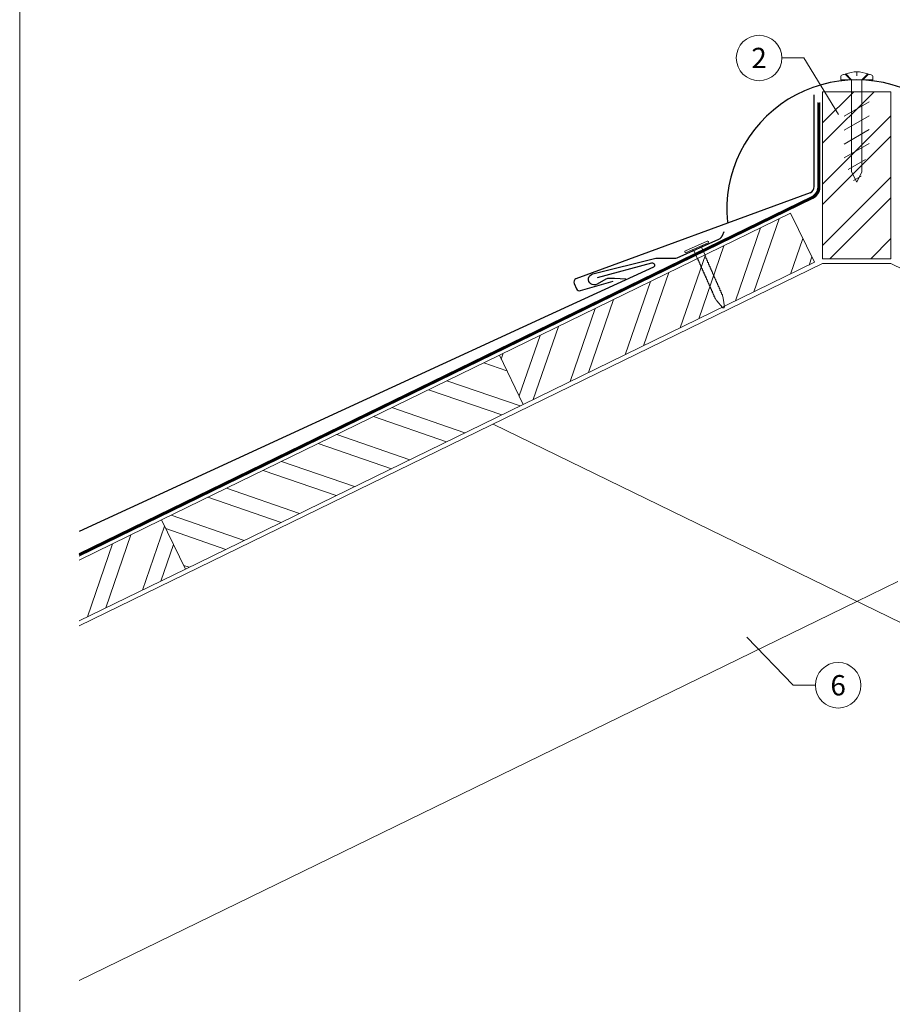
# Model space of a CAD drawing. Units: millimetres. Extents: x 0 to 70034, y 0 to 4832.
# Drawn here: x 33635 to 34018, y 358 to 790 of the extents above; entities that cross this region are included whole.
import ezdxf
from ezdxf.enums import TextEntityAlignment as Align

# ---------------------------------------------------------------- set-up
doc = ezdxf.new("R2010")
doc.units = ezdxf.units.MM
doc.linetypes.add('ACDINTGL', pattern=[3, 2, -1])
doc.linetypes.add('Trennlage', pattern=[30, 12, -18])
for name, color, linetype, lineweight, true_color in [('01_PREFA-Dachprodukt', 7, 'Continuous', 25, 0xe1000f), ('01_PREFA-Hafte', 7, 'Continuous', 25, 0xff7f7f), ('02_Nägel', 7, 'Continuous', 15, 0xff7f7f), ('04_Trennlage', 7, 'Continuous', 25, 0x505f69), ('04_Trennlage_Linie', 7, 'Continuous', 0, 0x505f69), ('06_Holz', 7, 'Continuous', 15, 0x8296a0), ('06_Holzschfraffur', 7, 'Continuous', 13, 0xdce6eb), ('08_Bemassung', 7, 'Continuous', 5, 0x505f69), ('10_Blattrahmen', 7, 'Continuous', 20, 0x000000)]:
    doc.layers.add(name, color=color, linetype=linetype, lineweight=lineweight, true_color=true_color)
doc.styles.add('PREFA_Standard', font='arial.ttf', dxfattribs={"height": 20})

# ---------------------------------------------------------------- blocks, each defined once
blk = doc.blocks.new('A$C4BAB4951')
for p, q in [((0, -4.3), (0, 4.3)), ((0.7, -4.3), (0.7, 4.3)), ((-23.67, -0.01), (-23.67, 0.01)), ((-23.39, 0.39), (-20.4, 1.28)), ((-20.32, 1.29), (-19.6, 1.35)), ((-3.67, 1.5), (-0.4, 1.5)), ((-0.4, 1.5), (0, 2)), ((-0.4, -1.5), (-0.4, 1.5)), ((-23.39, -0.39), (-20.4, -1.28)), ((-20.32, -1.29), (-19.6, -1.35)), ((-3.67, -1.5), (-0.4, -1.5)), ((-0.4, -1.5), (0, -2))]:
    blk.add_line(p, q)
at = {"extrusion": (0, 0, -1)}
for centre, radius, start, end in [((-0.35, 4.3), 0.35, 0, 180), ((23.27, 0.01), 0.4, 360, 73.5064), ((20.28, 0.9), 0.4, 73.5064, 85.188), ((19.6, 1.91), 0.553, 244.5196, 270), ((18.58, -0.22), 1.8, 64.5196, 71.6711), ((19.1, 1.33), 0.17, 71.6711, 153.7368), ((18.86, 1.45), 0.0923, 267.8027, 333.7368), ((18.86, 1.91), 0.552, 244.5057, 269.6735), ((17.85, -0.22), 1.8, 64.5196, 71.6711), ((18.36, 1.33), 0.17, 71.6711, 153.7368), ((18.13, 1.45), 0.0923, 267.8027, 333.7368), ((18.13, 1.91), 0.551, 244.4964, 269.3324), ((17.12, -0.22), 1.8, 64.5196, 71.6711), ((17.63, 1.33), 0.17, 71.6711, 153.7368), ((17.39, 1.45), 0.0923, 267.8027, 333.7368), ((17.39, 1.91), 0.552, 244.5062, 269.673), ((16.38, -0.22), 1.8, 64.5196, 71.6711), ((16.89, 1.33), 0.17, 71.6711, 153.7368), ((16.66, 1.45), 0.0923, 267.8027, 333.7368), ((16.66, 1.91), 0.551, 244.4964, 269.3324), ((15.65, -0.22), 1.8, 64.5196, 71.6711), ((16.16, 1.33), 0.17, 71.6711, 153.7368), ((15.93, 1.45), 0.0923, 267.8027, 333.7368), ((15.93, 1.91), 0.552, 244.5057, 269.6735), ((14.91, -0.22), 1.8, 64.5196, 71.6711), ((15.43, 1.33), 0.17, 71.6711, 153.7368), ((15.19, 1.45), 0.0923, 267.8027, 333.7368), ((15.19, 1.91), 0.551, 244.4964, 269.3324), ((14.18, -0.22), 1.8, 64.5196, 71.6711), ((14.69, 1.33), 0.17, 71.6711, 153.7368), ((14.46, 1.45), 0.0923, 267.8027, 333.7368), ((14.46, 1.91), 0.552, 244.5057, 269.6735), ((13.45, -0.22), 1.8, 64.5196, 71.6711), ((13.96, 1.33), 0.17, 71.6711, 153.7368), ((13.72, 1.45), 0.0923, 267.8027, 333.7368), ((13.73, 1.91), 0.551, 244.4964, 269.3324), ((12.71, -0.22), 1.8, 64.5196, 71.6711), ((13.23, 1.33), 0.17, 71.6711, 153.7368), ((12.99, 1.45), 0.0923, 267.8027, 333.7368), ((12.99, 1.91), 0.552, 244.5057, 269.6735), ((11.98, -0.22), 1.8, 64.5196, 71.6711), ((12.49, 1.33), 0.17, 71.6711, 153.7368), ((12.26, 1.45), 0.0923, 267.8027, 333.7368), ((12.25, 1.92), 0.57, 244.7073, 270.3706), ((11.23, -0.22), 1.8, 64.5196, 71.6711), ((11.74, 1.33), 0.17, 71.6711, 153.7368), ((11.51, 1.45), 0.0923, 267.8027, 333.7368), ((11.51, 1.91), 0.551, 244.4964, 269.3324), ((10.5, -0.22), 1.8, 64.5196, 71.6711), ((11.01, 1.33), 0.17, 71.6711, 153.7368), ((10.78, 1.45), 0.0923, 267.8027, 333.7368), ((10.78, 1.91), 0.552, 244.5057, 269.6735), ((9.76, -0.22), 1.8, 64.5196, 71.6711), ((10.28, 1.33), 0.17, 71.6711, 153.7368), ((10.04, 1.45), 0.0923, 267.8027, 333.7368), ((10.04, 1.91), 0.551, 244.4964, 269.3324), ((9.03, -0.22), 1.8, 64.5196, 71.6711), ((9.54, 1.33), 0.17, 71.6711, 153.7368), ((9.31, 1.45), 0.0923, 267.8027, 333.7368), ((9.31, 1.91), 0.552, 244.5062, 269.673), ((8.29, -0.22), 1.8, 64.5196, 71.6711), ((8.81, 1.33), 0.17, 71.6711, 153.7368), ((8.57, 1.45), 0.0923, 267.8027, 333.7368), ((8.58, 1.91), 0.551, 244.4984, 269.3304), ((7.56, -0.22), 1.8, 64.5196, 71.6711), ((8.08, 1.33), 0.17, 71.6711, 153.7368), ((7.84, 1.45), 0.0923, 267.8027, 333.7368), ((7.84, 1.91), 0.552, 244.5057, 269.6735), ((6.83, -0.22), 1.8, 64.5196, 71.6711), ((7.34, 1.33), 0.17, 71.6711, 153.7368), ((7.11, 1.45), 0.0923, 267.8027, 333.7368), ((7.11, 1.91), 0.551, 244.4964, 269.3324), ((6.1, -0.22), 1.8, 64.5196, 71.6711), ((6.61, 1.33), 0.17, 71.6711, 153.7368), ((6.37, 1.45), 0.0923, 267.8027, 333.7368), ((6.37, 1.91), 0.552, 244.5057, 269.6735), ((5.36, -0.22), 1.8, 64.5196, 71.6711), ((5.87, 1.33), 0.17, 71.6711, 153.7368), ((5.64, 1.45), 0.0923, 267.8027, 333.7368), ((5.64, 1.91), 0.552, 244.5057, 269.6735), ((4.62, -0.22), 1.8, 64.5196, 71.6711), ((5.14, 1.33), 0.17, 71.6711, 153.7368), ((4.9, 1.45), 0.0923, 267.8027, 333.7368), ((4.91, 1.9), 0.551, 244.4964, 269.3324), ((3.89, -0.22), 1.8, 64.5196, 71.6711), ((4.41, 1.33), 0.17, 71.6711, 153.7368), ((4.17, 1.45), 0.0923, 267.8027, 333.7368), ((4.17, 1.91), 0.552, 244.5057, 269.6735), ((3.16, -0.22), 1.8, 64.5196, 71.6711), ((3.67, 1.33), 0.17, 71.6711, 90), ((23.27, -0.01), 0.4, 286.4936, 0), ((20.28, -0.9), 0.4, 274.812, 286.4936), ((19.6, -1.91), 0.553, 90, 115.4804), ((18.58, 0.22), 1.8, 288.3289, 295.4804), ((19.1, -1.33), 0.17, 206.2632, 288.3289), ((18.86, -1.45), 0.0923, 26.2632, 92.1973), ((18.86, -1.91), 0.552, 90.3265, 115.4943), ((17.85, 0.22), 1.8, 288.3289, 295.4804), ((18.36, -1.33), 0.17, 206.2632, 288.3289), ((18.13, -1.45), 0.0923, 26.2632, 92.1973), ((18.13, -1.91), 0.551, 90.6676, 115.5036), ((17.12, 0.22), 1.8, 288.3289, 295.4804), ((17.63, -1.33), 0.17, 206.2632, 288.3289), ((17.39, -1.45), 0.0923, 26.2632, 92.1973), ((17.39, -1.91), 0.552, 90.327, 115.4938), ((16.38, 0.22), 1.8, 288.3289, 295.4804), ((16.89, -1.33), 0.17, 206.2632, 288.3289), ((16.66, -1.45), 0.0923, 26.2632, 92.1973), ((16.66, -1.91), 0.551, 90.6676, 115.5036), ((15.65, 0.22), 1.8, 288.3289, 295.4804), ((16.16, -1.33), 0.17, 206.2632, 288.3289), ((15.93, -1.45), 0.0923, 26.2632, 92.1973), ((15.93, -1.91), 0.552, 90.3265, 115.4943), ((14.91, 0.22), 1.8, 288.3289, 295.4804), ((15.43, -1.33), 0.17, 206.2632, 288.3289), ((15.19, -1.45), 0.0923, 26.2632, 92.1973), ((15.19, -1.91), 0.551, 90.6676, 115.5036), ((14.18, 0.22), 1.8, 288.3289, 295.4804), ((14.69, -1.33), 0.17, 206.2632, 288.3289), ((14.46, -1.45), 0.0923, 26.2632, 92.1973), ((14.46, -1.91), 0.552, 90.3265, 115.4943), ((13.45, 0.22), 1.8, 288.3289, 295.4804), ((13.96, -1.33), 0.17, 206.2632, 288.3289), ((13.72, -1.45), 0.0923, 26.2632, 92.1973), ((13.73, -1.91), 0.551, 90.6676, 115.5036), ((12.71, 0.22), 1.8, 288.3289, 295.4804), ((13.23, -1.33), 0.17, 206.2632, 288.3289), ((12.99, -1.45), 0.0923, 26.2632, 92.1973), ((12.99, -1.91), 0.552, 90.3265, 115.4943), ((11.98, 0.22), 1.8, 288.3289, 295.4804), ((12.49, -1.33), 0.17, 206.2632, 288.3289), ((12.26, -1.45), 0.0923, 26.2632, 92.1973), ((12.25, -1.92), 0.57, 89.6294, 115.2927), ((11.23, 0.22), 1.8, 288.3289, 295.4804), ((11.74, -1.33), 0.17, 206.2632, 288.3289), ((11.51, -1.45), 0.0923, 26.2632, 92.1973), ((11.51, -1.91), 0.551, 90.6676, 115.5036), ((10.5, 0.22), 1.8, 288.3289, 295.4804), ((11.01, -1.33), 0.17, 206.2632, 288.3289), ((10.78, -1.45), 0.0923, 26.2632, 92.1973), ((10.78, -1.91), 0.552, 90.3265, 115.4943), ((9.76, 0.22), 1.8, 288.3289, 295.4804), ((10.28, -1.33), 0.17, 206.2632, 288.3289), ((10.04, -1.45), 0.0923, 26.2632, 92.1973), ((10.04, -1.91), 0.551, 90.6676, 115.5036), ((9.03, 0.22), 1.8, 288.3289, 295.4804), ((9.54, -1.33), 0.17, 206.2632, 288.3289), ((9.31, -1.45), 0.0923, 26.2632, 92.1973), ((9.31, -1.91), 0.552, 90.327, 115.4938), ((8.29, 0.22), 1.8, 288.3289, 295.4804), ((8.81, -1.33), 0.17, 206.2632, 288.3289), ((8.57, -1.45), 0.0923, 26.2632, 92.1973), ((8.58, -1.91), 0.551, 90.6696, 115.5016), ((7.56, 0.22), 1.8, 288.3289, 295.4804), ((8.08, -1.33), 0.17, 206.2632, 288.3289), ((7.84, -1.45), 0.0923, 26.2632, 92.1973), ((7.84, -1.91), 0.552, 90.3265, 115.4943), ((6.83, 0.22), 1.8, 288.3289, 295.4804), ((7.34, -1.33), 0.17, 206.2632, 288.3289), ((7.11, -1.45), 0.0923, 26.2632, 92.1973), ((7.11, -1.91), 0.551, 90.6676, 115.5036), ((6.1, 0.22), 1.8, 288.3289, 295.4804), ((6.61, -1.33), 0.17, 206.2632, 288.3289), ((6.37, -1.45), 0.0923, 26.2632, 92.1973), ((6.37, -1.91), 0.552, 90.3265, 115.4943), ((5.36, 0.22), 1.8, 288.3289, 295.4804), ((5.87, -1.33), 0.17, 206.2632, 288.3289), ((5.64, -1.45), 0.0923, 26.2632, 92.1973), ((5.64, -1.91), 0.552, 90.3265, 115.4943), ((4.62, 0.22), 1.8, 288.3289, 295.4804), ((5.14, -1.33), 0.17, 206.2632, 288.3289), ((4.9, -1.45), 0.0923, 26.2632, 92.1973), ((4.91, -1.9), 0.551, 90.6676, 115.5036), ((3.89, 0.22), 1.8, 288.3289, 295.4804), ((4.41, -1.33), 0.17, 206.2632, 288.3289), ((4.17, -1.45), 0.0923, 26.2632, 92.1973), ((4.17, -1.91), 0.552, 90.3265, 115.4943), ((3.16, 0.22), 1.8, 288.3289, 295.4804), ((3.67, -1.33), 0.17, 270, 288.3289), ((-0.35, -4.3), 0.35, 180, 360)]:
    blk.add_arc(centre, radius, start, end, dxfattribs=at)
blk = doc.blocks.new('A$C3BB35BE1')
at = {"layer": '02_Nägel'}
for p, q in [((-5.14, 2.47), (-2.67, 0)), ((-4.79, 2.54), (-2.25, 0)), ((2.25, 0), (4.79, 2.54)), ((2.67, 0), (5.14, 2.47)), ((-2.25, -40.43), (-2.25, 0)), ((2.25, -40.43), (2.25, 0))]:
    blk.add_line(p, q, dxfattribs=at)
for points in [[(-7, 0), (-7, 1.62, -0.337581), (-6.63, 2.1, -0.015361), (-5.14, 2.47, -0.015361)], [(-4.79, 2.54, -0.201356), (4.79, 2.54, -0.096641)], [(5.14, 2.47, -0.015361), (6.63, 2.1, -0.337581), (7, 1.62), (7, 0)]]:
    blk.add_lwpolyline(points, format="xyb", dxfattribs=at)
for points in [[(-7, 0), (-2.67, 0)], [(0, 3.5), (0, 1.79)], [(2.67, 0), (7, 0)], [(-5.49, -16.03), (5.49, -9.7)], [(-5.49, -22.13), (5.49, -15.79)], [(-5.49, -28.23), (5.49, -21.89)], [(-5.49, -34.33), (5.49, -27.99)], [(-3.84, -39.47), (3.84, -35.04)], [(-2.25, -40.43), (0, -45)], [(-1.4, -44.16), (1.9, -42.26)], [(2.25, -40.43), (0, -45)]]:
    blk.add_lwpolyline(points, dxfattribs=at)
blk = doc.blocks.new('A$C33afb37e')
at = {"layer": '10_Blattrahmen'}
blk.add_lwpolyline([(0, -1039.5), (735, -1039.5), (735, 0), (0, 0)], close=True, dxfattribs=at)

msp = doc.modelspace()

# ---------------------------------------------------------------- hatches: boundary and pattern name
at = {"layer": '06_Holzschfraffur'}
h = msp.add_hatch(dxfattribs=at)
h.set_pattern_fill('ANSI32', color=256, scale=2, style=0)
h.set_pattern_definition([(45, (25162.766, -886.359), (-13.470384, 13.470384), []), (45, (25171.746, -886.359), (-13.470384, 13.470384), [])])
h.paths.add_polyline_path([(34017.045, 758.378), (33987.045, 758.378), (33987.045, 685.03), (34017.045, 685.03)])
h = msp.add_hatch(dxfattribs=at)
h.set_pattern_fill('ANSI32', color=256, scale=2, angle=26, style=0)
h.set_pattern_definition([(71, (25804.554, -2974.528), (-18.01213, 6.202073), []), (71, (25812.626, -2970.59), (-18.01213, 6.202073), [])])
h.paths.add_polyline_path([(33983.522, 683.488), (33973.001, 705.059), (33845.118, 642.687), (33855.639, 621.116)])
h = msp.add_hatch(dxfattribs=at)
h.set_pattern_fill('ANSI32', color=256, scale=2, angle=296, style=0)
h.set_pattern_definition([(341, (25804.554, -2974.528), (6.202073, 18.01213), []), (341, (25808.491, -2982.599), (6.202073, 18.01213), [])])
h.paths.add_polyline_path([(33696.817, 570.356), (33707.338, 548.784), (33855.639, 621.116), (33845.118, 642.687)])
h = msp.add_hatch(dxfattribs=at)
h.set_pattern_fill('ANSI32', color=256, scale=2, angle=26, style=0)
h.set_pattern_definition([(71, (26101.156, -2829.865), (-18.01213, 6.202073), []), (71, (26109.228, -2825.928), (-18.01213, 6.202073), [])])
h.paths.add_polyline_path([(33660.608, 552.696), (33660.608, 525.993), (33707.338, 548.784), (33696.817, 570.356)])

# ---------------------------------------------------------------- linework, layer by layer
at = {"layer": '01_PREFA-Dachprodukt'}
msp.add_line((33983.374, 716.764, 0), (33983.374, 757.027), dxfattribs=at)
at = {"layer": '01_PREFA-Dachprodukt', "elevation": 0}
for points in [[(33981.59, 714.022), (33878.706, 676.214, 0.4142136), (33877.937, 674.237), (33878.962, 671.905, 0.3770757), (33880.758, 671.07), (33895.042, 675.267)], [(33888.182, 676.837), (33912.094, 683.196, -0.3499801), (33913.097, 682.692), (33913.173, 682.526, -0.4142136), (33912.732, 681.332), (33866.601, 660.081), (33660.608, 565.224)]]:
    msp.add_lwpolyline(points, format="xyb", dxfattribs=at)
at = {"layer": '01_PREFA-Dachprodukt'}
msp.add_arc((34002.045, 706.57), 57.075, 354.52603, 185.47397, dxfattribs=at)
at = {"layer": '01_PREFA-Dachprodukt', "extrusion": (2.25544e-07, 5.46793e-10, 1)}
msp.add_arc((33980.374, 716.764, 0.008), 3, 293.92293, 0, dxfattribs=at)
at = {"layer": '01_PREFA-Hafte', "elevation": 0}
msp.add_lwpolyline([(33900.629, 676.085), (33895.635, 676.327), (33893.481, 676.431, 0.141581), (33891.861, 676.047), (33887.998, 673.866, -1.1475547), (33886.176, 678.471), (33913.891, 685.245, -0.0630951), (33914.815, 685.351), (33921.988, 685.262, 0.1081502), (33923.244, 685.521), (33941.482, 693.635, 0.1045806), (33942.488, 694.363), (33942.518, 694.398), (33942.549, 694.433), (33942.578, 694.468), (33942.608, 694.505), (33942.637, 694.541), (33942.665, 694.579), (33942.693, 694.616), (33942.72, 694.655), (33942.747, 694.693), (33942.773, 694.732), (33942.798, 694.772), (33942.823, 694.811), (33942.847, 694.851), (33942.87, 694.892), (33942.893, 694.932), (33942.915, 694.973), (33942.936, 695.014), (33942.956, 695.054), (33942.976, 695.095), (33942.995, 695.136), (33943.013, 695.177), (33943.031, 695.218), (33943.047, 695.259), (33943.063, 695.3), (33943.752, 697.091)], format="xyb", dxfattribs=at)
at = {"layer": '04_Trennlage', "linetype": 'Trennlage', "ltscale": 0.5, "const_width": 1, "elevation": 0}
msp.add_lwpolyline([(33660.608, 555.059), (33982.551, 711.966, 0.2868235), (33985.36, 716.461), (33985.36, 753.608)], format="xyb", dxfattribs=at)
at = {"layer": '04_Trennlage_Linie', "ltscale": 5, "elevation": 0}
for points in [[(33660.608, 554.503), (33982.75, 711.507, 0.2868235), (33985.84, 716.451), (33985.84, 753.608)], [(33660.608, 555.615), (33982.351, 712.425, 0.2868235), (33984.88, 716.47), (33984.88, 753.608)]]:
    msp.add_lwpolyline(points, format="xyb", dxfattribs=at)
at = {"layer": '06_Holz'}
for p, q in [((33842.363, 612.464), (34343.482, 368.052)), ((34002.045, 534.582), (33660.608, 368.052))]:
    msp.add_line(p, q, dxfattribs=at)
for points in [[(33987.045, 758.378), (33987.045, 685.03), (34017.045, 685.03), (34017.045, 758.378)], [(33855.639, 621.116), (33983.522, 683.488), (33973.001, 705.059), (33845.118, 642.687)], [(33707.338, 548.784), (33855.639, 621.116), (33845.118, 642.687), (33696.817, 570.356)]]:
    msp.add_lwpolyline(points, close=True, dxfattribs=at)
for points in [[(33660.608, 523.817), (33987.045, 683.03)], [(33987.045, 683.03), (34017.045, 683.03)], [(33987.045, 683.03), (34017.045, 683.03)], [(34343.482, 523.817), (34017.045, 683.03)], [(33660.608, 525.993), (33707.338, 548.784), (33696.817, 570.356), (33660.608, 552.696)]]:
    msp.add_lwpolyline(points, dxfattribs=at)
at = {"layer": '06_Holz', "linetype": 'ACDINTGL', "ltscale": 10}
msp.add_lwpolyline([(34002.045, 534.582), (34161.727, 612.464)], dxfattribs=at)
at = {"layer": '08_Bemassung'}
for p, q in [((33969.145, 773.218), (33978.852, 773.218)), ((33978.852, 773.218), (33993.993, 748.356)), ((33974.159, 497.759), (33953.805, 518.927)), ((33983.866, 497.759), (33974.159, 497.759))]:
    msp.add_line(p, q, dxfattribs=at)
for centre in [(33959.149, 773.218), (33993.862, 497.759)]:
    msp.add_circle(centre, 9.996, dxfattribs=at)

# ---------------------------------------------------------------- block references
for name, p in [('A$C33afb37e', (33634.546, 1039.499)), ('A$C3BB35BE1', (34002.045, 763.645))]:
    msp.add_blockref(name, p)
at = {"layer": '02_Nägel', "xscale": 1.22, "yscale": 1.22, "zscale": 1.22, "rotation": 113.8468379104538}
msp.add_blockref('A$C4BAB4951', (33931.934, 689.916, 0), dxfattribs=at)

# ---------------------------------------------------------------- texts
at = {"layer": '08_Bemassung', "style": 'PREFA_Standard'}
for s, p in [('2', (33959.149, 773.218)), ('6', (33993.862, 497.759))]:
    msp.add_text(s, height=8.925, dxfattribs=at).set_placement(p, align=Align.MIDDLE_CENTER)

doc.saveas('drawing.dxf')
